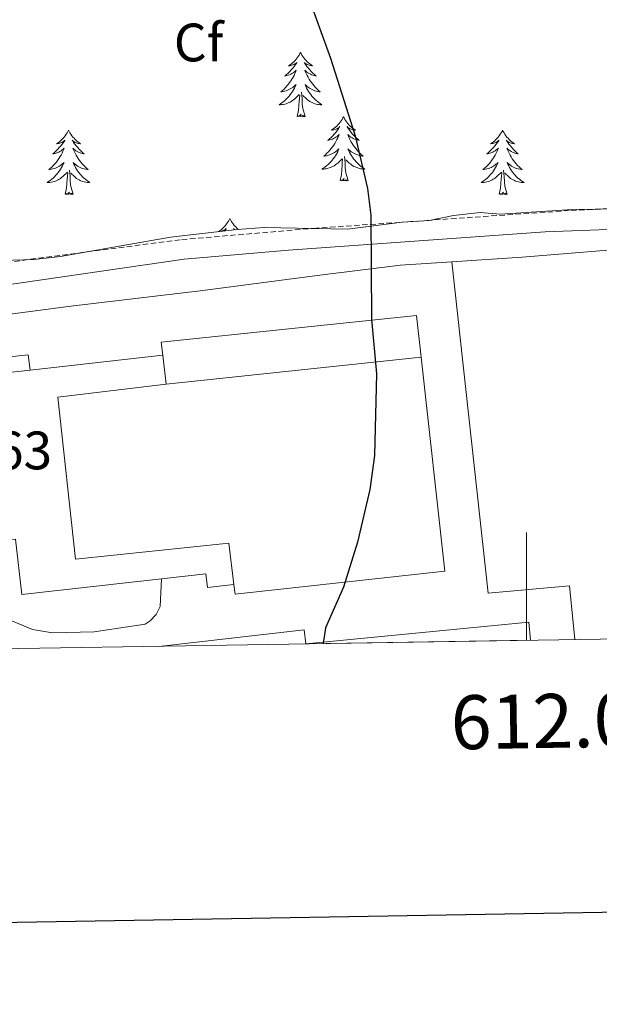
# Model space of a CAD drawing. Units: metres. Extents: x 610164 to 614667, y 4717346 to 4720388.
# Drawn here: x 611906 to 612013, y 4717702 to 4717884 of the extents above; entities that cross this region are included whole.
import ezdxf
from ezdxf.enums import TextEntityAlignment as Align

# ---------------------------------------------------------------- set-up
doc = ezdxf.new("R2010")
doc.units = ezdxf.units.M
doc.header["$MEASUREMENT"] = 0
doc.linetypes.add('TRAZOSX2', pattern=[1.5, 1, -0.5])
for name, color, linetype, lineweight in [('Level 15', 1, 'Continuous', 0), ('Level 20', 19, 'Continuous', 0), ('Level 21', 19, 'Continuous', 0), ('Level 25', 1, 'Continuous', 0), ('Level 35', 92, 'Continuous', 0), ('Level 36', 19, 'Continuous', 40), ('Level 37', 92, 'Continuous', 0), ('Level 4', 36, 'Continuous', 30), ('Level 41', 39, 'Continuous', 0), ('Level 52', 1, 'Continuous', 13), ('Level 61', 19, 'Continuous', 0), ('Level 63', 7, 'Continuous', 0)]:
    doc.layers.add(name, color=color, linetype=linetype, lineweight=lineweight)
doc.styles.add('Arial', font='ARIAL.TTF', dxfattribs={"height": 0.2})

msp = doc.modelspace()

# ---------------------------------------------------------------- linework, layer by layer
at = {"layer": 'Level 15', "color": 1, "linetype": 'Continuous', "lineweight": 0}
msp.add_polyline3d([(611932.53, 4717822.24, 554.04), (611932.24, 4717824.64, 553.97), (611979.6, 4717829.59, 554.26), (611980.45, 4717821.88, 555.14)], dxfattribs=at)
at = {"layer": 'Level 15', "linetype": 'Continuous', "lineweight": 13}
for points in [[(611907.94, 4717819.48, 553.6), (611932.53, 4717822.24, 554.04)], [(611932.53, 4717822.24, 554.04), (611933.14, 4717816.83, 557.27)], [(611932.27, 4717780.78, 555.01), (611906.39, 4717777.89, 553.23), (611905.24, 4717788.14, 553.16), (611900.45, 4717787.61, 553.16), (611899.34, 4717797.54, 553.08), (611894.32, 4717796.98, 553.01), (611893.19, 4717807.08, 553.01), (611888.22, 4717806.52, 552.94), (611887.03, 4717817.14, 553.23), (611907.94, 4717819.48, 553.6)], [(611945.73, 4717779.73, 555.21), (611944.77, 4717787.38, 556.46), (611916.35, 4717784.41, 556.39), (611913.09, 4717814.43, 556.32), (611933.14, 4717816.83, 557.27)], [(611945.73, 4717779.73, 555.21), (611940.82, 4717779.19, 555.21), (611940.54, 4717781.7, 555.58), (611932.27, 4717780.78, 555.01)], [(611959.09, 4717768.73, 555.54), (612000.42, 4717772.72, 554.8), (612000.74, 4717769.39, 554.93)], [(611959.09, 4717768.71, 555.54), (611959.09, 4717768.73, 555.54)]]:
    msp.add_polyline3d(points, dxfattribs=at)
at = {"layer": 'Level 15', "color": 20, "linetype": 'Continuous', "lineweight": 13}
for points in [[(611933.14, 4717816.83, 557.27), (611980.45, 4717821.88, 556.54)], [(611980.45, 4717821.88, 556.54), (611984.85, 4717782.22, 555.73), (611945.93, 4717777.91, 555.21), (611945.73, 4717779.73, 555.21)]]:
    msp.add_polyline3d(points, dxfattribs=at)
at = {"layer": 'Level 20', "color": 19, "linetype": 'Continuous', "lineweight": 0, "ltscale": 0.5}
for points in [[(611986.13, 4717839.54, 550.45), (611999.18, 4717840.42, 550.66), (612021.2, 4717842.17, 550.88), (612037.05, 4717842.74, 551.25), (612055.76, 4717843.5, 551.47), (612067.41, 4717843.73, 551.76), (612068.68, 4717843.77, 551.76), (612069.4, 4717843.64, 551.76), (612069.87, 4717843.08, 551.76), (612070.08, 4717840.83, 551.69), (612068.92, 4717829.11, 551.62), (612066.77, 4717808.11, 551.32), (612064.29, 4717782.63, 551.18), (612063.15, 4717770.4, 550.95)], [(611832.93, 4717823.32, 548.83), (611850.73, 4717824.2, 548.9), (611872.15, 4717825.82, 549.05), (611894.3, 4717828.55, 549.27), (611915.47, 4717831.33, 549.64), (611939.45, 4717834.18, 549.64), (611961.67, 4717837.06, 550.08), (611976.63, 4717838.89, 550.3), (611986.13, 4717839.54, 550.45)]]:
    msp.add_polyline3d(points, dxfattribs=at)
at = {"layer": 'Level 21', "color": 19, "linetype": 'TRAZOSX2', "lineweight": 0}
msp.add_polyline3d([(611819.56, 4717825.27, 548.61), (611838.47, 4717829.45, 548.62), (611902.05, 4717839.23, 549.28), (611936.08, 4717843.67, 549.64), (611960.55, 4717845.74, 549.71), (612008.24, 4717849.06, 550.54), (612038.2, 4717850.4, 551.13), (612063.28, 4717850.95, 551.62), (612077.54, 4717850.99, 551.77), (612095.47, 4717850.82, 552.36), (612106.49, 4717849.99, 552.36), (612119.55, 4717849.96, 552.65)], dxfattribs=at)
at = {"layer": 'Level 21', "color": 19, "linetype": 'Continuous', "lineweight": 0}
msp.add_polyline3d([(611825.45, 4717822.74, 548.61), (611834.3, 4717824.89, 548.61), (611848.26, 4717827.21, 548.69), (611936.5, 4717840.04, 549.64), (611955.86, 4717841.71, 549.64), (612003.44, 4717845.12, 550.45), (612063.35, 4717847.3, 551.62)], dxfattribs=at)
at = {"layer": 'Level 25', "color": 1, "linetype": 'Continuous', "lineweight": 0}
for points in [[(612008.98, 4717769.52, 550.42), (612007.95, 4717779.48, 550.44), (611992.88, 4717778.11, 550.44), (611986.13, 4717839.54, 550.3)], [(611932.27, 4717780.78, 549.78), (611932.04, 4717775.65, 550.01), (611931.32, 4717774.17, 550), (611930.19, 4717772.98, 549.96), (611929.25, 4717772.39, 549.93), (611919.82, 4717770.94, 549.93), (611912.08, 4717770.77, 549.78), (611908.39, 4717771.41, 549.69), (611903.77, 4717773.29, 549.63), (611899.75, 4717776.23, 549.63), (611879.61, 4717810.1, 549.63), (611878.81, 4717817.56, 549.63), (611883.88, 4717822.06, 549.56), (611885.75, 4717822.22, 549.56), (611887.46, 4717820.12, 549.63), (611907.59, 4717822.31, 549.71), (611907.94, 4717819.48, 549.71)], [(611931.79, 4717768.26, 550.08), (611958.76, 4717771.31, 549.96), (611959.09, 4717768.73, 549.96)]]:
    msp.add_polyline3d(points, dxfattribs=at)
at = {"layer": 'Level 35', "color": 92, "linetype": 'Continuous', "lineweight": 0, "ltscale": 0.5}
for points in [[(612025.43, 4717849.5, 556.03), (612008.44, 4717849.24, 556.03), (611995.2, 4717848.36, 556.03), (611991.43, 4717848.67, 556.03), (611986.46, 4717848.1, 556.03), (611981.96, 4717847.18, 556.03), (611976.96, 4717846.91, 556.03)], [(611976.96, 4717846.91, 556.03), (611966.77, 4717845.57, 556.03), (611951.31, 4717845.92, 556.03), (611946.33, 4717845.5, 556.03), (611933.99, 4717844.11, 556.03), (611913.59, 4717840.52, 555.73), (611908.64, 4717839.94, 555.38), (611899.06, 4717839.68, 555.07), (611894.09, 4717839.13, 555), (611886.81, 4717835.52, 555), (611882.85, 4717834.33, 555), (611877.89, 4717833.7, 554.93), (611864.89, 4717831.3, 554.63), (611859.9, 4717830.93, 554.63), (611854.54, 4717831.4, 554.63), (611852.44, 4717831.2, 554.63), (611837.4, 4717826.92, 554.78), (611832.43, 4717825.97, 554.78)]]:
    msp.add_polyline3d(points, dxfattribs=at)
at = {"layer": 'Level 36', "color": 92, "linetype": 'Continuous', "lineweight": 0}
for points in [[(611958.08, 4717878.36), (611957.97, 4717878.14), (611957.82, 4717877.86), (611957.65, 4717877.6), (611957.47, 4717877.34), (611957.27, 4717877.09), (611957.07, 4717876.85), (611956.85, 4717876.63), (611956.62, 4717876.41), (611956.38, 4717876.21), (611956.13, 4717876.02), (611955.87, 4717875.84), (611956.07, 4717875.86), (611956.27, 4717875.9), (611956.47, 4717875.96), (611956.66, 4717876.02), (611956.85, 4717876.11), (611957.03, 4717876.21), (611957.21, 4717876.32), (611957.41, 4717876.51), (611957.37, 4717876.45), (611957.14, 4717876.1), (611956.9, 4717875.76), (611956.64, 4717875.44), (611956.37, 4717875.12), (611956.09, 4717874.82), (611955.8, 4717874.52), (611955.5, 4717874.24), (611955.19, 4717873.97), (611955.31, 4717873.99), (611955.56, 4717874.05), (611955.8, 4717874.12), (611956.03, 4717874.21), (611956.27, 4717874.32), (611956.49, 4717874.43), (611956.7, 4717874.56), (611956.91, 4717874.71), (611957.11, 4717874.87), (611957.29, 4717875.04), (611957.21, 4717874.81), (611957.05, 4717874.45), (611956.88, 4717874.1), (611956.69, 4717873.75), (611956.49, 4717873.41), (611956.28, 4717873.08), (611956.05, 4717872.76), (611955.82, 4717872.45), (611955.57, 4717872.14), (611955.3, 4717871.85), (611955.03, 4717871.57), (611954.74, 4717871.3), (611954.44, 4717871.04), (611954.64, 4717871.07), (611954.91, 4717871.12), (611955.17, 4717871.18), (611955.43, 4717871.26), (611955.68, 4717871.35), (611955.93, 4717871.46), (611956.17, 4717871.58), (611956.41, 4717871.72), (611956.63, 4717871.87), (611956.85, 4717872.03), (611957.05, 4717872.21), (611957.25, 4717872.4), (611957.11, 4717872.07)], [(611958.08, 4717878.36), (611958.19, 4717878.14), (611958.35, 4717877.86), (611958.52, 4717877.6), (611958.7, 4717877.34), (611958.89, 4717877.09), (611959.1, 4717876.85), (611959.32, 4717876.63), (611959.55, 4717876.41), (611959.79, 4717876.21), (611960.04, 4717876.02), (611960.3, 4717875.84), (611960.1, 4717875.86), (611959.9, 4717875.9), (611959.7, 4717875.96), (611959.51, 4717876.02), (611959.32, 4717876.11), (611959.13, 4717876.21), (611958.96, 4717876.32), (611958.76, 4717876.51), (611958.8, 4717876.45), (611959.03, 4717876.1), (611959.27, 4717875.76), (611959.53, 4717875.44), (611959.79, 4717875.12), (611960.07, 4717874.82), (611960.37, 4717874.52), (611960.67, 4717874.24), (611960.98, 4717873.97), (611960.86, 4717873.99), (611960.61, 4717874.05), (611960.37, 4717874.12), (611960.13, 4717874.21), (611959.9, 4717874.32), (611959.68, 4717874.43), (611959.46, 4717874.56), (611959.26, 4717874.71), (611959.06, 4717874.87), (611958.87, 4717875.04), (611958.96, 4717874.81), (611959.12, 4717874.45), (611959.29, 4717874.1), (611959.47, 4717873.75), (611959.67, 4717873.41), (611959.88, 4717873.08), (611960.11, 4717872.76), (611960.35, 4717872.45), (611960.6, 4717872.14), (611960.87, 4717871.85), (611961.14, 4717871.57), (611961.43, 4717871.3), (611961.72, 4717871.04), (611961.53, 4717871.07), (611961.26, 4717871.12), (611961, 4717871.18), (611960.74, 4717871.26), (611960.48, 4717871.35), (611960.24, 4717871.46), (611959.99, 4717871.58), (611959.76, 4717871.72), (611959.54, 4717871.87), (611959.32, 4717872.03), (611959.11, 4717872.21), (611958.92, 4717872.4), (611959.06, 4717872.07)], [(611957.11, 4717872.07), (611956.95, 4717871.75), (611956.78, 4717871.44), (611956.6, 4717871.13), (611956.4, 4717870.83), (611956.19, 4717870.55), (611955.97, 4717870.27), (611955.73, 4717870), (611955.49, 4717869.74), (611955.23, 4717869.5), (611954.96, 4717869.26), (611954.68, 4717869.04), (611954.39, 4717868.83), (611954.1, 4717868.64), (611954.37, 4717868.65), (611954.63, 4717868.68), (611954.89, 4717868.72), (611955.15, 4717868.77), (611955.41, 4717868.84), (611955.66, 4717868.93), (611955.9, 4717869.04), (611956.14, 4717869.15), (611956.37, 4717869.28), (611956.59, 4717869.43), (611956.8, 4717869.58), (611957.01, 4717869.76), (611957.85, 4717870.55)], [(611957.46, 4717866.5), (611957.71, 4717867.62), (611957.82, 4717869.36), (611957.87, 4717869.8), (611957.93, 4717870.52)], [(611958.93, 4717866.5), (611958.51, 4717867.94), (611958.41, 4717868.85), (611958.37, 4717869.8), (611958.27, 4717870.96)], [(611959.06, 4717872.07), (611959.21, 4717871.75), (611959.38, 4717871.44), (611959.57, 4717871.13), (611959.76, 4717870.83), (611959.97, 4717870.55), (611960.2, 4717870.27), (611960.43, 4717870), (611960.68, 4717869.74), (611960.94, 4717869.5), (611961.21, 4717869.26), (611961.48, 4717869.04), (611961.77, 4717868.83), (611962.06, 4717868.64), (611961.8, 4717868.65), (611961.53, 4717868.68), (611961.27, 4717868.72), (611961.01, 4717868.77), (611960.76, 4717868.84), (611960.51, 4717868.93), (611960.27, 4717869.04), (611960.03, 4717869.15), (611959.8, 4717869.28), (611959.57, 4717869.43), (611959.36, 4717869.58), (611959.16, 4717869.76), (611958.5, 4717870.38)], [(611958.93, 4717866.5), (611958.76, 4717866.44), (611958.74, 4717866.68), (611958.55, 4717866.45), (611958.43, 4717866.66), (611958.31, 4717866.55), (611958.04, 4717866.5), (611958.23, 4717866.89), (611957.85, 4717866.51), (611957.66, 4717866.45), (611957.62, 4717866.62), (611957.46, 4717866.5)], [(611966.04, 4717866.44), (611965.93, 4717866.22), (611965.78, 4717865.94), (611965.61, 4717865.68), (611965.43, 4717865.42), (611965.23, 4717865.17), (611965.03, 4717864.93), (611964.81, 4717864.71), (611964.58, 4717864.49), (611964.34, 4717864.29), (611964.09, 4717864.1), (611963.83, 4717863.92), (611964.03, 4717863.94), (611964.23, 4717863.98), (611964.43, 4717864.04), (611964.62, 4717864.1), (611964.81, 4717864.19), (611964.99, 4717864.29), (611965.17, 4717864.4), (611965.37, 4717864.59), (611965.33, 4717864.53), (611965.1, 4717864.18), (611964.86, 4717863.85), (611964.6, 4717863.52), (611964.33, 4717863.2), (611964.05, 4717862.9), (611963.76, 4717862.6), (611963.46, 4717862.32), (611963.15, 4717862.05), (611963.27, 4717862.07), (611963.51, 4717862.13), (611963.76, 4717862.2), (611963.99, 4717862.29), (611964.22, 4717862.4), (611964.45, 4717862.51), (611964.66, 4717862.64), (611964.87, 4717862.79), (611965.07, 4717862.95), (611965.25, 4717863.12), (611965.17, 4717862.9), (611965.01, 4717862.53), (611964.84, 4717862.18), (611964.65, 4717861.83), (611964.45, 4717861.49), (611964.24, 4717861.16), (611964.01, 4717860.84), (611963.78, 4717860.53), (611963.53, 4717860.22), (611963.26, 4717859.93), (611962.99, 4717859.65), (611962.7, 4717859.38), (611962.4, 4717859.12), (611962.6, 4717859.15), (611962.87, 4717859.2), (611963.13, 4717859.26), (611963.39, 4717859.34), (611963.64, 4717859.43), (611963.89, 4717859.54), (611964.13, 4717859.66), (611964.37, 4717859.8), (611964.59, 4717859.95), (611964.81, 4717860.12), (611965.01, 4717860.29), (611965.21, 4717860.48), (611965.07, 4717860.15)], [(611966.04, 4717866.44), (611966.15, 4717866.22), (611966.31, 4717865.94), (611966.48, 4717865.68), (611966.66, 4717865.42), (611966.85, 4717865.17), (611967.06, 4717864.93), (611967.28, 4717864.71), (611967.51, 4717864.49), (611967.75, 4717864.29), (611968, 4717864.1), (611968.26, 4717863.92), (611968.06, 4717863.94), (611967.86, 4717863.98), (611967.66, 4717864.04), (611967.46, 4717864.1), (611967.27, 4717864.19), (611967.09, 4717864.29), (611966.92, 4717864.4), (611966.71, 4717864.59), (611966.76, 4717864.53), (611966.99, 4717864.18), (611967.23, 4717863.85), (611967.49, 4717863.52), (611967.75, 4717863.2), (611968.03, 4717862.9), (611968.33, 4717862.6), (611968.63, 4717862.32), (611968.94, 4717862.05), (611968.82, 4717862.07), (611968.57, 4717862.13), (611968.33, 4717862.2), (611968.09, 4717862.29), (611967.86, 4717862.4), (611967.64, 4717862.51), (611967.42, 4717862.64), (611967.22, 4717862.79), (611967.02, 4717862.95), (611966.83, 4717863.12), (611966.92, 4717862.9), (611967.08, 4717862.53), (611967.25, 4717862.18), (611967.43, 4717861.83), (611967.63, 4717861.49), (611967.84, 4717861.16), (611968.07, 4717860.84), (611968.31, 4717860.53), (611968.56, 4717860.22), (611968.83, 4717859.93), (611969.1, 4717859.65), (611969.39, 4717859.38), (611969.68, 4717859.12), (611969.49, 4717859.15), (611969.22, 4717859.2), (611968.96, 4717859.26), (611968.7, 4717859.34), (611968.44, 4717859.43), (611968.2, 4717859.54), (611967.95, 4717859.66), (611967.72, 4717859.8), (611967.5, 4717859.95), (611967.28, 4717860.12), (611967.07, 4717860.29), (611966.88, 4717860.48), (611967.02, 4717860.15)], [(611915.05, 4717863.93), (611914.94, 4717863.71), (611914.79, 4717863.44), (611914.62, 4717863.17), (611914.44, 4717862.91), (611914.24, 4717862.66), (611914.04, 4717862.43), (611913.82, 4717862.2), (611913.59, 4717861.98), (611913.35, 4717861.78), (611913.1, 4717861.59), (611912.84, 4717861.41), (611913.03, 4717861.44), (611913.24, 4717861.47), (611913.44, 4717861.53), (611913.63, 4717861.6), (611913.82, 4717861.68), (611914, 4717861.78), (611914.18, 4717861.89), (611914.38, 4717862.08), (611914.34, 4717862.02), (611914.11, 4717861.68), (611913.87, 4717861.34), (611913.61, 4717861.01), (611913.34, 4717860.7), (611913.06, 4717860.39), (611912.77, 4717860.1), (611912.47, 4717859.82), (611912.15, 4717859.54), (611912.28, 4717859.57), (611912.53, 4717859.62), (611912.77, 4717859.7), (611913, 4717859.79), (611913.23, 4717859.89), (611913.46, 4717860.01), (611913.67, 4717860.14), (611913.88, 4717860.28), (611914.08, 4717860.44), (611914.26, 4717860.61), (611914.18, 4717860.39), (611914.02, 4717860.03), (611913.85, 4717859.67), (611913.66, 4717859.33), (611913.46, 4717858.99), (611913.25, 4717858.66), (611913.03, 4717858.33), (611912.79, 4717858.02), (611912.53, 4717857.72), (611912.27, 4717857.43), (611912, 4717857.14), (611911.71, 4717856.88), (611911.41, 4717856.62), (611911.61, 4717856.64), (611911.87, 4717856.69), (611912.14, 4717856.75), (611912.4, 4717856.83), (611912.65, 4717856.92), (611912.9, 4717857.03), (611913.14, 4717857.16), (611913.37, 4717857.29), (611913.6, 4717857.44), (611913.82, 4717857.61), (611914.02, 4717857.78), (611914.22, 4717857.97), (611914.08, 4717857.64)], [(611915.05, 4717863.93), (611915.16, 4717863.71), (611915.32, 4717863.44), (611915.49, 4717863.17), (611915.67, 4717862.91), (611915.86, 4717862.66), (611916.07, 4717862.43), (611916.29, 4717862.2), (611916.52, 4717861.98), (611916.76, 4717861.78), (611917.01, 4717861.59), (611917.27, 4717861.41), (611917.07, 4717861.44), (611916.87, 4717861.47), (611916.67, 4717861.53), (611916.47, 4717861.6), (611916.29, 4717861.68), (611916.1, 4717861.78), (611915.93, 4717861.89), (611915.73, 4717862.08), (611915.77, 4717862.02), (611916, 4717861.68), (611916.24, 4717861.34), (611916.49, 4717861.01), (611916.76, 4717860.7), (611917.04, 4717860.39), (611917.33, 4717860.1), (611917.64, 4717859.82), (611917.95, 4717859.54), (611917.83, 4717859.57), (611917.58, 4717859.62), (611917.34, 4717859.7), (611917.1, 4717859.79), (611916.87, 4717859.89), (611916.65, 4717860.01), (611916.43, 4717860.14), (611916.23, 4717860.28), (611916.03, 4717860.44), (611915.84, 4717860.61), (611915.93, 4717860.39), (611916.09, 4717860.03), (611916.26, 4717859.67), (611916.44, 4717859.33), (611916.64, 4717858.99), (611916.85, 4717858.66), (611917.08, 4717858.33), (611917.32, 4717858.02), (611917.57, 4717857.72), (611917.83, 4717857.43), (611918.11, 4717857.14), (611918.4, 4717856.88), (611918.69, 4717856.62), (611918.5, 4717856.64), (611918.23, 4717856.69), (611917.97, 4717856.75), (611917.71, 4717856.83), (611917.45, 4717856.92), (611917.21, 4717857.03), (611916.97, 4717857.16), (611916.73, 4717857.29), (611916.51, 4717857.44), (611916.29, 4717857.61), (611916.08, 4717857.78), (611915.89, 4717857.97), (611916.03, 4717857.64)], [(611995.56, 4717863.93), (611995.45, 4717863.71), (611995.29, 4717863.44), (611995.12, 4717863.17), (611994.94, 4717862.91), (611994.75, 4717862.66), (611994.54, 4717862.43), (611994.32, 4717862.2), (611994.09, 4717861.98), (611993.85, 4717861.78), (611993.6, 4717861.59), (611993.34, 4717861.41), (611993.54, 4717861.44), (611993.74, 4717861.47), (611993.94, 4717861.53), (611994.14, 4717861.6), (611994.33, 4717861.68), (611994.51, 4717861.78), (611994.68, 4717861.89), (611994.89, 4717862.08), (611994.85, 4717862.02), (611994.61, 4717861.67), (611994.37, 4717861.34), (611994.12, 4717861.01), (611993.85, 4717860.7), (611993.57, 4717860.39), (611993.28, 4717860.1), (611992.97, 4717859.81), (611992.66, 4717859.54), (611992.78, 4717859.57), (611993.03, 4717859.62), (611993.27, 4717859.7), (611993.51, 4717859.78), (611993.74, 4717859.89), (611993.96, 4717860.01), (611994.18, 4717860.14), (611994.39, 4717860.28), (611994.58, 4717860.44), (611994.77, 4717860.61), (611994.68, 4717860.39), (611994.53, 4717860.03), (611994.35, 4717859.67), (611994.17, 4717859.32), (611993.97, 4717858.98), (611993.76, 4717858.65), (611993.53, 4717858.33), (611993.29, 4717858.02), (611993.04, 4717857.72), (611992.78, 4717857.42), (611992.5, 4717857.14), (611992.21, 4717856.87), (611991.92, 4717856.62), (611992.11, 4717856.64), (611992.38, 4717856.69), (611992.64, 4717856.75), (611992.9, 4717856.83), (611993.16, 4717856.92), (611993.41, 4717857.03), (611993.65, 4717857.16), (611993.88, 4717857.29), (611994.11, 4717857.44), (611994.32, 4717857.61), (611994.53, 4717857.78), (611994.72, 4717857.97), (611994.58, 4717857.64)], [(611995.56, 4717863.93), (611995.67, 4717863.71), (611995.82, 4717863.44), (611995.99, 4717863.17), (611996.17, 4717862.91), (611996.37, 4717862.66), (611996.57, 4717862.43), (611996.79, 4717862.2), (611997.02, 4717861.98), (611997.26, 4717861.78), (611997.51, 4717861.59), (611997.77, 4717861.41), (611997.58, 4717861.44), (611997.37, 4717861.47), (611997.17, 4717861.53), (611996.98, 4717861.6), (611996.79, 4717861.68), (611996.61, 4717861.78), (611996.43, 4717861.89), (611996.23, 4717862.08), (611996.27, 4717862.02), (611996.5, 4717861.67), (611996.74, 4717861.34), (611997, 4717861.01), (611997.27, 4717860.7), (611997.55, 4717860.39), (611997.84, 4717860.1), (611998.14, 4717859.81), (611998.46, 4717859.54), (611998.33, 4717859.57), (611998.09, 4717859.62), (611997.84, 4717859.7), (611997.61, 4717859.78), (611997.38, 4717859.89), (611997.15, 4717860.01), (611996.94, 4717860.14), (611996.73, 4717860.28), (611996.53, 4717860.44), (611996.35, 4717860.61), (611996.43, 4717860.39), (611996.59, 4717860.03), (611996.76, 4717859.67), (611996.95, 4717859.32), (611997.15, 4717858.98), (611997.36, 4717858.65), (611997.59, 4717858.33), (611997.83, 4717858.02), (611998.08, 4717857.72), (611998.34, 4717857.42), (611998.61, 4717857.14), (611998.9, 4717856.87), (611999.2, 4717856.62), (611999, 4717856.64), (611998.74, 4717856.69), (611998.47, 4717856.75), (611998.21, 4717856.83), (611997.96, 4717856.92), (611997.71, 4717857.03), (611997.47, 4717857.16), (611997.24, 4717857.29), (611997.01, 4717857.44), (611996.79, 4717857.61), (611996.59, 4717857.78), (611996.39, 4717857.97), (611996.53, 4717857.64)], [(611965.07, 4717860.15), (611964.91, 4717859.83), (611964.74, 4717859.52), (611964.56, 4717859.21), (611964.36, 4717858.92), (611964.15, 4717858.63), (611963.93, 4717858.35), (611963.69, 4717858.08), (611963.45, 4717857.82), (611963.19, 4717857.58), (611962.92, 4717857.34), (611962.64, 4717857.12), (611962.35, 4717856.91), (611962.06, 4717856.72), (611962.33, 4717856.73), (611962.59, 4717856.76), (611962.85, 4717856.8), (611963.11, 4717856.85), (611963.37, 4717856.93), (611963.62, 4717857.01), (611963.86, 4717857.12), (611964.1, 4717857.23), (611964.33, 4717857.36), (611964.55, 4717857.51), (611964.76, 4717857.67), (611964.97, 4717857.84), (611965.81, 4717858.64)], [(611967.02, 4717860.15), (611967.17, 4717859.83), (611967.34, 4717859.52), (611967.53, 4717859.21), (611967.72, 4717858.92), (611967.93, 4717858.63), (611968.16, 4717858.35), (611968.39, 4717858.08), (611968.64, 4717857.82), (611968.9, 4717857.58), (611969.17, 4717857.34), (611969.44, 4717857.12), (611969.73, 4717856.91), (611970.02, 4717856.72), (611969.76, 4717856.73), (611969.49, 4717856.76), (611969.23, 4717856.8), (611968.97, 4717856.85), (611968.72, 4717856.93), (611968.47, 4717857.01), (611968.23, 4717857.12), (611967.99, 4717857.23), (611967.76, 4717857.36), (611967.53, 4717857.51), (611967.32, 4717857.67), (611967.12, 4717857.84), (611966.46, 4717858.46)], [(611965.42, 4717854.59), (611965.67, 4717855.7), (611965.78, 4717857.45), (611965.83, 4717857.88), (611965.89, 4717858.6)], [(611966.89, 4717854.59), (611966.47, 4717856.03), (611966.37, 4717856.93), (611966.33, 4717857.88), (611966.23, 4717859.04)], [(611914.08, 4717857.64), (611913.92, 4717857.32), (611913.75, 4717857.01), (611913.57, 4717856.7), (611913.37, 4717856.41), (611913.16, 4717856.12), (611912.94, 4717855.84), (611912.7, 4717855.57), (611912.46, 4717855.32), (611912.2, 4717855.07), (611911.93, 4717854.84), (611911.65, 4717854.62), (611911.36, 4717854.41), (611911.07, 4717854.22), (611911.34, 4717854.22), (611911.6, 4717854.25), (611911.86, 4717854.29), (611912.12, 4717854.35), (611912.38, 4717854.42), (611912.63, 4717854.51), (611912.87, 4717854.61), (611913.11, 4717854.72), (611913.34, 4717854.86), (611913.56, 4717855), (611913.77, 4717855.16), (611913.98, 4717855.33), (611914.83, 4717856.13)], [(611914.43, 4717852.08), (611914.68, 4717853.2), (611914.79, 4717854.94), (611914.84, 4717855.37), (611914.9, 4717856.1)], [(611915.9, 4717852.08), (611915.47, 4717853.52), (611915.38, 4717854.42), (611915.34, 4717855.37), (611915.24, 4717856.54)], [(611916.03, 4717857.64), (611916.19, 4717857.32), (611916.35, 4717857.01), (611916.54, 4717856.7), (611916.73, 4717856.41), (611916.94, 4717856.12), (611917.17, 4717855.84), (611917.4, 4717855.57), (611917.65, 4717855.32), (611917.91, 4717855.07), (611918.17, 4717854.84), (611918.45, 4717854.62), (611918.74, 4717854.41), (611919.03, 4717854.22), (611918.77, 4717854.22), (611918.51, 4717854.25), (611918.24, 4717854.29), (611917.98, 4717854.35), (611917.73, 4717854.42), (611917.48, 4717854.51), (611917.23, 4717854.61), (611917, 4717854.72), (611916.77, 4717854.86), (611916.55, 4717855), (611916.33, 4717855.16), (611916.13, 4717855.33), (611915.47, 4717855.95)], [(611994.58, 4717857.64), (611994.43, 4717857.32), (611994.26, 4717857.01), (611994.07, 4717856.7), (611993.88, 4717856.41), (611993.67, 4717856.12), (611993.44, 4717855.84), (611993.21, 4717855.57), (611992.96, 4717855.32), (611992.71, 4717855.07), (611992.44, 4717854.84), (611992.16, 4717854.61), (611991.87, 4717854.4), (611991.58, 4717854.21), (611991.84, 4717854.22), (611992.11, 4717854.25), (611992.37, 4717854.29), (611992.63, 4717854.35), (611992.88, 4717854.42), (611993.13, 4717854.5), (611993.38, 4717854.61), (611993.61, 4717854.72), (611993.84, 4717854.86), (611994.07, 4717855), (611994.28, 4717855.16), (611994.48, 4717855.33), (611995.33, 4717856.13)], [(611994.94, 4717852.08), (611995.18, 4717853.2), (611995.3, 4717854.94), (611995.35, 4717855.37), (611995.41, 4717856.09)], [(611996.41, 4717852.08), (611995.98, 4717853.52), (611995.89, 4717854.42), (611995.84, 4717855.37), (611995.74, 4717856.54)], [(611996.53, 4717857.64), (611996.69, 4717857.32), (611996.86, 4717857.01), (611997.04, 4717856.7), (611997.24, 4717856.41), (611997.45, 4717856.12), (611997.67, 4717855.84), (611997.91, 4717855.57), (611998.15, 4717855.32), (611998.41, 4717855.07), (611998.68, 4717854.84), (611998.96, 4717854.61), (611999.25, 4717854.4), (611999.54, 4717854.21), (611999.27, 4717854.22), (611999.01, 4717854.25), (611998.75, 4717854.29), (611998.49, 4717854.35), (611998.23, 4717854.42), (611997.98, 4717854.5), (611997.74, 4717854.61), (611997.5, 4717854.72), (611997.27, 4717854.86), (611997.05, 4717855), (611996.84, 4717855.16), (611996.63, 4717855.33), (611995.98, 4717855.95)], [(611966.89, 4717854.59), (611966.72, 4717854.52), (611966.7, 4717854.76), (611966.51, 4717854.54), (611966.39, 4717854.74), (611966.27, 4717854.63), (611966, 4717854.58), (611966.19, 4717854.97), (611965.81, 4717854.59), (611965.62, 4717854.54), (611965.58, 4717854.7), (611965.42, 4717854.59)], [(611915.9, 4717852.08), (611915.73, 4717852.01), (611915.71, 4717852.25), (611915.52, 4717852.03), (611915.4, 4717852.23), (611915.28, 4717852.12), (611915.01, 4717852.07), (611915.21, 4717852.46), (611914.82, 4717852.08), (611914.63, 4717852.03), (611914.59, 4717852.19), (611914.43, 4717852.08)], [(611996.41, 4717852.08), (611996.23, 4717852.01), (611996.22, 4717852.25), (611996.03, 4717852.03), (611995.91, 4717852.23), (611995.78, 4717852.12), (611995.51, 4717852.07), (611995.71, 4717852.46), (611995.33, 4717852.08), (611995.14, 4717852.03), (611995.1, 4717852.19), (611994.94, 4717852.08)], [(611944.97, 4717847.57), (611944.86, 4717847.35), (611944.71, 4717847.08), (611944.54, 4717846.81), (611944.36, 4717846.55), (611944.17, 4717846.3), (611943.96, 4717846.07), (611943.74, 4717845.84), (611943.51, 4717845.62), (611943.27, 4717845.42), (611943.02, 4717845.23), (611942.84, 4717845.11)], [(611944.97, 4717847.57), (611945.09, 4717847.35), (611945.24, 4717847.08), (611945.41, 4717846.81), (611945.59, 4717846.55), (611945.79, 4717846.3), (611945.99, 4717846.07), (611946.21, 4717845.84), (611946.44, 4717845.62), (611946.56, 4717845.52)], [(611943.34, 4717845.16), (611943.36, 4717845.17), (611943.55, 4717845.24), (611943.74, 4717845.32), (611943.92, 4717845.42), (611944.1, 4717845.53), (611944.3, 4717845.72), (611944.26, 4717845.66), (611944.03, 4717845.31), (611943.97, 4717845.24)], [(611945.97, 4717845.46), (611945.85, 4717845.53), (611945.65, 4717845.72), (611945.69, 4717845.66), (611945.83, 4717845.44)]]:
    msp.add_lwpolyline(points, dxfattribs=at)
at = {"layer": 'Level 4', "color": 36, "linetype": 'Continuous', "lineweight": 30}
msp.add_polyline3d([(611949.41, 4717982.17, 550), (611945.12, 4717978.07, 550), (611941.58, 4717973.28, 550), (611940.19, 4717968.73, 550), (611940.12, 4717963.71, 550), (611940.36, 4717962.34, 550), (611943.08, 4717952.72, 550), (611948.15, 4717938.44, 550), (611951.64, 4717927.18, 550), (611956.08, 4717903.67, 550), (611959.27, 4717889.47, 550), (611963.63, 4717877.27, 550), (611968.22, 4717862.87, 550), (611970.52, 4717853.14, 550), (611971.15, 4717848.19, 550), (611971.25, 4717828.9, 550), (611972.18, 4717818.78, 550), (611971.83, 4717803.64, 550), (611970.96, 4717797.32, 550), (611968.63, 4717787.58, 550), (611966.08, 4717779.23, 550), (611962.71, 4717771.72, 550), (611962.25, 4717768.76, 550)], dxfattribs=at)
at = {"layer": 'Level 52', "color": 1, "linetype": 'Continuous', "lineweight": 0}
msp.add_polyline3d([(611980.45, 4717821.88, 555.14), (611980.45, 4717821.88, 556.54), (611933.14, 4717816.83, 557.27), (611932.53, 4717822.24, 554.04), (611932.24, 4717824.64, 553.97), (611979.6, 4717829.59, 554.26), (611980.45, 4717821.88, 555.14)], close=True, dxfattribs=at)
at = {"layer": 'Level 52', "color": 1, "linetype": 'Continuous', "lineweight": 13}
for points in [[(611945.73, 4717779.73, 555.21), (611940.82, 4717779.19, 555.21), (611940.54, 4717781.7, 555.58), (611932.27, 4717780.78, 555.01), (611906.39, 4717777.89, 553.23), (611905.24, 4717788.14, 553.16), (611900.45, 4717787.61, 553.16), (611899.34, 4717797.54, 553.08), (611894.32, 4717796.98, 553.01), (611893.19, 4717807.08, 553.01), (611888.22, 4717806.52, 552.94), (611887.03, 4717817.14, 553.23), (611907.94, 4717819.48, 553.6), (611932.53, 4717822.24, 554.04), (611933.14, 4717816.83, 557.27), (611913.09, 4717814.43, 556.32), (611916.35, 4717784.41, 556.39), (611944.77, 4717787.38, 556.46), (611945.73, 4717779.73, 555.21)], [(611945.73, 4717779.73, 555.21), (611944.77, 4717787.38, 556.46), (611916.35, 4717784.41, 556.39), (611913.09, 4717814.43, 556.32), (611933.14, 4717816.83, 557.27), (611980.45, 4717821.88, 556.54), (611984.85, 4717782.22, 555.73), (611945.93, 4717777.91, 555.21), (611945.73, 4717779.73, 555.21)], [(612000.74, 4717769.39, 554.93), (611959.09, 4717768.71, 555.54), (611959.09, 4717768.73, 555.54), (612000.42, 4717772.72, 554.8), (612000.74, 4717769.39, 554.93)]]:
    msp.add_polyline3d(points, close=True, dxfattribs=at)
at = {"layer": 'Level 61', "color": 19, "linetype": 'Continuous', "lineweight": 0}
msp.add_lwpolyline([(611081.73, 4717754.45), (611044.72, 4720067.73), (614461.56, 4720123.33), (614499.71, 4717810.01), (611081.73, 4717754.45)], close=True, dxfattribs=at)
at = {"layer": 'Level 63', "linetype": 'Continuous', "lineweight": 30}
msp.add_lwpolyline([(610972.94, 4720116.53), (611014.22, 4717701.91), (614568.68, 4717762.69), (614527.45, 4720174.31), (610972.94, 4720116.53)], dxfattribs=at)
at = {"layer": 'Level 63', "linetype": 'Continuous', "lineweight": 0}
msp.add_lwpolyline([(612000.01, 4717769.38), (612000.01, 4717789.38)], dxfattribs=at)

# ---------------------------------------------------------------- texts
at = {"layer": 'Level 37', "color": 92, "linetype": 'Continuous', "lineweight": 0, "style": 'Arial'}
msp.add_text('Cf', height=7, dxfattribs=at).set_placement((611939.18, 4717880.19, 549.22), align=Align.MIDDLE_CENTER)
at = {"layer": 'Level 41', "color": 19, "linetype": 'Continuous', "lineweight": 0, "style": 'Arial'}
msp.add_text('549.63', height=7, dxfattribs=at).set_placement((611882.85, 4717798.89, 549.63), align=Align.BOTTOM_LEFT)
at = {"layer": 'Level 63', "linetype": 'Continuous', "lineweight": 0, "style": 'Arial'}
msp.add_text('612.000', height=10, rotation=0.9313, dxfattribs=at).set_placement((612010.47, 4717759.54), align=Align.TOP_CENTER)

doc.saveas('drawing.dxf')
